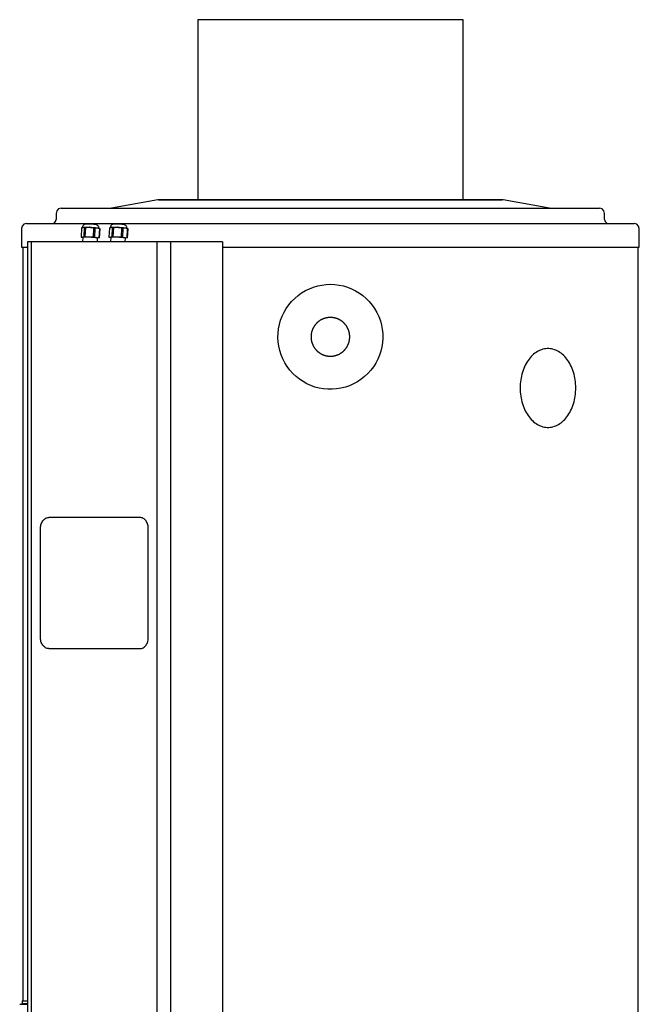
# Model space of a CAD drawing. Extents: x 2855 to 3609, y -39 to 2003.
# Drawn here: x 2876 to 3584, y 878 to 2003 of the extents above; entities that cross this region are included whole.
import ezdxf

# ---------------------------------------------------------------- set-up
doc = ezdxf.new("R2010")
doc.units = 0
doc.header["$LTSCALE"] = 0.000394
doc.header["$MEASUREMENT"] = 0
doc.layers.add('DETAIL', color=2, linetype='CONTINUOUS')

msp = doc.modelspace()

# ---------------------------------------------------------------- linework, layer by layer
at = {"layer": 'DETAIL'}
for points in [[(3079.8, 2003.4), (3382.6, 2003.4)], [(3079.8, 2003.4), (3079.8, 1797.4)], [(3382.6, 2003.4), (3382.6, 1797.4)], [(3033.9, 1797.4), (2980.9, 1788)], [(3034.9, 1797.5), (3034.6, 1797.5), (3034.3, 1797.5), (3033.9, 1797.4)], [(3428.5, 1797.4), (3033.9, 1797.4)], [(3034.9, 1797.5), (3231.2, 1797.5)], [(3231.2, 1797.5), (3427.5, 1797.5)], [(3428.5, 1797.4), (3428.2, 1797.5), (3427.8, 1797.5), (3427.5, 1797.5)], [(3481.5, 1788), (3428.5, 1797.4)], [(2923.5, 1787.9), (2920.6, 1787.1), (2918.5, 1785), (2917.7, 1782.1)], [(2917.7, 1782.1), (2917.7, 1775.2)], [(2923.5, 1787.9), (3231.2, 1787.9)], [(2980.1, 1787.9), (2980.4, 1787.9), (2980.6, 1787.9), (2980.9, 1788)], [(2980.9, 1788), (3481.5, 1788)], [(3231.2, 1787.9), (3538.9, 1787.9)], [(3481.5, 1788), (3481.8, 1787.9), (3482, 1787.9), (3482.3, 1787.9)], [(3544.7, 1782.1), (3543.9, 1785), (3541.8, 1787.1), (3538.9, 1787.9)], [(3544.7, 1775.2), (3544.7, 1782.1)], [(2883.9, 1770.4), (2881, 1769.6), (2878.9, 1767.5), (2878.1, 1764.6)], [(2883.9, 1770.4), (3231.2, 1770.4)], [(2912.9, 1770.4), (2915.3, 1771), (2917, 1772.8), (2917.7, 1775.2)], [(2946.7, 1765.4), (2947.6, 1765.9), (2948.5, 1766.2)], [(2954, 1770), (2953.6, 1769.9), (2953, 1769.9), (2952.4, 1769.9), (2951.7, 1769.9), (2951.3, 1769.8), (2951, 1769.7), (2950.6, 1769.6), (2950.2, 1769.5), (2949.8, 1769.2), (2949.3, 1768.9), (2948.9, 1768.6), (2948.5, 1768.1), (2948.2, 1767.6), (2948, 1767), (2947.8, 1766.4), (2947.8, 1766)], [(2947.8, 1766.1), (2947.9, 1766.1), (2948.2, 1766.1), (2948.5, 1766.2)], [(2948.5, 1766.2), (2949, 1766.2), (2949.6, 1766.3), (2950.3, 1766.3), (2951.1, 1766.3), (2952, 1766.3), (2953, 1766.3), (2954, 1766.3), (2955, 1766.2), (2956.1, 1766.2)], [(2948.5, 1766.2), (2948.7, 1766.2), (2949.5, 1766.1), (2950.2, 1765.8)], [(2956.1, 1766.2), (2955.7, 1766.2), (2953.7, 1766.1), (2951.7, 1765.8)], [(2966.7, 1765), (2966.7, 1765.5), (2966.6, 1766.1), (2966.4, 1766.7), (2966.2, 1767.2), (2965.9, 1767.7), (2965.5, 1768.1), (2965.2, 1768.4), (2964.8, 1768.6), (2964.4, 1768.8), (2964.1, 1769), (2963.8, 1769.1), (2963.5, 1769.2), (2963.1, 1769.3), (2962.5, 1769.4), (2961.9, 1769.5), (2961.3, 1769.5), (2960.6, 1769.6), (2959.9, 1769.7), (2959.1, 1769.7), (2958.3, 1769.8), (2957.5, 1769.8), (2956.7, 1769.9), (2955.9, 1769.9), (2955.1, 1769.9), (2954.4, 1769.9), (2954, 1770)], [(2956.1, 1766.2), (2957.2, 1766.1), (2958.3, 1766.1), (2959.4, 1766), (2960.5, 1765.9), (2961.5, 1765.8), (2962.4, 1765.8), (2963.3, 1765.7), (2964.1, 1765.6), (2964.8, 1765.5)], [(2960.5, 1765.4), (2958.3, 1765.9), (2956.1, 1766.2)], [(2978.7, 1765.4), (2979.6, 1765.9), (2980.4, 1766.2)], [(2985.9, 1770), (2985.5, 1769.9), (2984.9, 1769.9), (2984.3, 1769.9), (2983.7, 1769.9), (2983.2, 1769.8), (2982.9, 1769.7), (2982.5, 1769.6), (2982.1, 1769.5), (2981.7, 1769.2), (2981.2, 1768.9), (2980.8, 1768.6), (2980.4, 1768.1), (2980.1, 1767.6), (2979.9, 1767), (2979.7, 1766.4), (2979.7, 1766)], [(2979.8, 1766.1), (2979.8, 1766.1), (2980.1, 1766.1), (2980.4, 1766.2)], [(2980.4, 1766.2), (2980.9, 1766.2), (2981.5, 1766.3), (2982.2, 1766.3), (2983, 1766.3), (2983.9, 1766.3), (2984.9, 1766.3), (2985.9, 1766.3), (2986.9, 1766.2), (2988, 1766.2)], [(2980.4, 1766.2), (2980.6, 1766.2), (2981.4, 1766.1), (2982.2, 1765.8)], [(2988, 1766.2), (2987.6, 1766.2), (2985.6, 1766.1), (2983.6, 1765.8)], [(2998.6, 1765), (2998.6, 1765.5), (2998.5, 1766.1), (2998.4, 1766.7), (2998.1, 1767.2), (2997.8, 1767.7), (2997.4, 1768.1), (2997.1, 1768.4), (2996.7, 1768.6), (2996.4, 1768.8), (2996, 1769), (2995.7, 1769.1), (2995.4, 1769.2), (2995, 1769.3), (2994.4, 1769.4), (2993.8, 1769.5), (2993.2, 1769.5), (2992.5, 1769.6), (2991.8, 1769.7), (2991, 1769.7), (2990.2, 1769.8), (2989.4, 1769.8), (2988.6, 1769.9), (2987.8, 1769.9), (2987.1, 1769.9), (2986.3, 1769.9), (2985.9, 1770)], [(2988, 1766.2), (2989.1, 1766.1), (2990.2, 1766.1), (2991.3, 1766), (2992.4, 1765.9), (2993.4, 1765.8), (2994.3, 1765.8), (2995.2, 1765.7), (2996, 1765.6), (2996.7, 1765.5)], [(2992.4, 1765.4), (2990.3, 1765.9), (2988, 1766.2)], [(3231.2, 1770.4), (3578.5, 1770.4)], [(3544.7, 1775.2), (3545.4, 1772.8), (3547.1, 1771), (3549.5, 1770.4)], [(3584.3, 1764.6), (3583.5, 1767.5), (3581.4, 1769.6), (3578.5, 1770.4)], [(2878.1, 1764.6), (2878.1, 1755.6)], [(2878.1, 1755.6), (2878.1, 1755.5), (2878.1, 1755.2), (2878.1, 1754.6), (2878.1, 1753.9), (2878.1, 1753.1), (2878.1, 1752.3), (2878.1, 1751.5), (2878.1, 1751), (2878.1, 1750.7), (2878.1, 1750.6)], [(2946.7, 1765.4), (2946.2, 1755)], [(2946.2, 1755), (2949.7, 1755.4)], [(2946.2, 1755), (2946.2, 1755), (2946.2, 1755), (2946.2, 1755), (2946.3, 1755), (2946.3, 1755), (2946.3, 1754.9), (2946.4, 1754.9), (2946.4, 1754.9)], [(2946.4, 1754.9), (2948.2, 1754.7)], [(2947.8, 1766.1), (2947.4, 1765.8)], [(2948.2, 1755), (2947.9, 1749.4)], [(2948.2, 1755), (2948.2, 1755), (2948.4, 1755.1), (2948.7, 1755.1), (2949, 1755.2), (2949.5, 1755.2), (2950.1, 1755.2), (2950.8, 1755.3), (2951.6, 1755.3)], [(2949.7, 1755.4), (2950.2, 1765.8)], [(2951.1, 1755.4), (2950.9, 1755.4), (2950.7, 1755.4), (2950.6, 1755.4), (2950.4, 1755.4), (2950.2, 1755.4), (2950, 1755.4), (2949.9, 1755.4), (2949.7, 1755.4)], [(2951.7, 1765.8), (2951.5, 1765.8), (2951.3, 1765.8), (2951.1, 1765.8), (2950.9, 1765.8), (2950.8, 1765.8), (2950.6, 1765.8), (2950.4, 1765.8), (2950.2, 1765.8)], [(2951.1, 1755.4), (2951.7, 1765.8)], [(2960, 1755), (2951.1, 1755.4)], [(2951.6, 1755.3), (2952.4, 1755.3), (2953.3, 1755.2), (2954.3, 1755.2), (2955.2, 1755.2), (2956.2, 1755.1), (2957.2, 1755.1), (2958.2, 1755), (2959.2, 1755), (2960.2, 1754.9), (2961, 1754.8), (2961.9, 1754.7), (2962.6, 1754.6), (2963.3, 1754.5), (2963.9, 1754.5), (2964.4, 1754.4), (2964.7, 1754.3), (2965, 1754.2), (2965.1, 1754.1), (2965.1, 1754.1)], [(2960.5, 1765.4), (2960, 1755)], [(2961.6, 1754.9), (2961.4, 1754.9), (2961.2, 1754.9), (2961, 1755), (2960.8, 1755), (2960.6, 1755), (2960.4, 1755), (2960.2, 1755), (2960, 1755)], [(2962.1, 1765.3), (2961.9, 1765.3), (2961.7, 1765.3), (2961.5, 1765.3), (2961.3, 1765.4), (2961.1, 1765.4), (2960.9, 1765.4), (2960.7, 1765.4), (2960.5, 1765.4)], [(2962.1, 1765.3), (2961.6, 1754.9)], [(2961.6, 1754.9), (2966.9, 1754.1)], [(2962.1, 1765.3), (2963, 1765.5), (2963.9, 1765.5), (2964.8, 1765.5)], [(2964.8, 1765.5), (2966, 1765.2), (2967.3, 1764.6), (2967.5, 1764.5)], [(2964.8, 1765.5), (2965.4, 1765.4), (2965.9, 1765.3), (2966.3, 1765.2), (2966.6, 1765.1), (2966.7, 1765.1)], [(2967.6, 1764.4), (2966.7, 1765.1)], [(2966.9, 1754.1), (2967.5, 1764.5)], [(2967.7, 1764.4), (2967.1, 1754)], [(2967.7, 1764.4), (2967.7, 1764.4), (2967.7, 1764.4), (2967.6, 1764.4), (2967.6, 1764.4), (2967.6, 1764.5), (2967.6, 1764.5), (2967.5, 1764.5), (2967.5, 1764.5)], [(2978.7, 1765.4), (2978.1, 1755)], [(2978.1, 1755), (2981.6, 1755.4)], [(2978.1, 1755), (2978.1, 1755), (2978.1, 1755), (2978.2, 1755), (2978.2, 1755), (2978.2, 1755), (2978.3, 1754.9), (2978.3, 1754.9), (2978.3, 1754.9)], [(2978.3, 1754.9), (2980.1, 1754.7)], [(2979.8, 1766.1), (2979.4, 1765.8)], [(2980.1, 1755), (2979.8, 1749.4)], [(2980.1, 1755), (2980.1, 1755), (2980.3, 1755.1), (2980.6, 1755.1), (2981, 1755.2), (2981.5, 1755.2), (2982, 1755.2), (2982.7, 1755.3), (2983.5, 1755.3)], [(2981.6, 1755.4), (2982.2, 1765.8)], [(2983, 1755.4), (2982.8, 1755.4), (2982.7, 1755.4), (2982.5, 1755.4), (2982.3, 1755.4), (2982.1, 1755.4), (2982, 1755.4), (2981.8, 1755.4), (2981.6, 1755.4)], [(2983.6, 1765.8), (2983.4, 1765.8), (2983.2, 1765.8), (2983, 1765.8), (2982.8, 1765.8), (2982.7, 1765.8), (2982.5, 1765.8), (2982.3, 1765.8), (2982.2, 1765.8)], [(2983, 1755.4), (2983.6, 1765.8)], [(2991.9, 1755), (2983, 1755.4)], [(2983.5, 1755.3), (2984.3, 1755.3), (2985.2, 1755.2), (2986.2, 1755.2), (2987.2, 1755.2), (2988.2, 1755.1), (2989.2, 1755.1), (2990.2, 1755), (2991.1, 1755), (2992.1, 1754.9), (2993, 1754.8), (2993.8, 1754.7), (2994.5, 1754.6), (2995.2, 1754.5), (2995.8, 1754.5), (2996.3, 1754.4), (2996.6, 1754.3), (2996.9, 1754.2), (2997, 1754.1), (2997.1, 1754.1)], [(2992.4, 1765.4), (2991.9, 1755)], [(2993.5, 1754.9), (2993.3, 1754.9), (2993.1, 1754.9), (2992.9, 1755), (2992.7, 1755), (2992.5, 1755), (2992.3, 1755), (2992.1, 1755), (2991.9, 1755)], [(2994, 1765.3), (2993.8, 1765.3), (2993.6, 1765.3), (2993.4, 1765.3), (2993.2, 1765.4), (2993, 1765.4), (2992.8, 1765.4), (2992.6, 1765.4), (2992.4, 1765.4)], [(2994, 1765.3), (2993.5, 1754.9)], [(2993.5, 1754.9), (2998.8, 1754.1)], [(2994, 1765.3), (2994.9, 1765.5), (2995.9, 1765.5), (2996.7, 1765.5)], [(2996.7, 1765.5), (2998, 1765.2), (2999.2, 1764.6), (2999.4, 1764.5)], [(2996.7, 1765.5), (2997.4, 1765.4), (2997.9, 1765.3), (2998.2, 1765.2), (2998.5, 1765.1), (2998.6, 1765.1)], [(2999.5, 1764.4), (2998.6, 1765.1)], [(2998.8, 1754.1), (2999.4, 1764.5)], [(2999.6, 1764.4), (2999.1, 1754)], [(2999.6, 1764.4), (2999.6, 1764.4), (2999.6, 1764.4), (2999.6, 1764.4), (2999.5, 1764.4), (2999.5, 1764.5), (2999.5, 1764.5), (2999.4, 1764.5), (2999.4, 1764.5)], [(3584.3, 1755.6), (3584.3, 1764.6)], [(3584.3, 1750.6), (3584.3, 1750.8), (3584.3, 1751.2), (3584.3, 1751.8), (3584.3, 1752.6), (3584.3, 1753.4), (3584.3, 1754.2), (3584.3, 1754.9), (3584.3, 1755.4), (3584.3, 1755.6), (3584.3, 1755.6)], [(2878.1, 1750.6), (2878.1, 1743.5)], [(2889.3, 1749.4), (2884.9, 1749.4)], [(2884.9, 1749.4), (2884.9, 105.7)], [(3033, 1749.4), (2889.3, 1749.4)], [(2889.3, 1749.4), (2889.3, 105.7)], [(2964.9, 1749.4), (2965.1, 1754.1)], [(2967.1, 1754), (2965.1, 1753.8)], [(2967.1, 1754), (2967.1, 1754), (2967.1, 1754), (2967.1, 1754.1), (2967.1, 1754.1), (2967, 1754.1), (2967, 1754.1), (2967, 1754.1), (2966.9, 1754.1)], [(2996.8, 1749.4), (2997.1, 1754.1)], [(2999.1, 1754), (2997.1, 1753.8)], [(2999.1, 1754), (2999, 1754), (2999, 1754), (2999, 1754.1), (2999, 1754.1), (2999, 1754.1), (2998.9, 1754.1), (2998.9, 1754.1), (2998.8, 1754.1)], [(3033, 1749.4), (3033, 105.7)], [(3048.3, 1749.4), (3033, 1749.4)], [(3048.3, 1749.4), (3048.3, 105.7)], [(3107.9, 1749.4), (3048.3, 1749.4)], [(3107.9, 1749.4), (3107.9, 370.5)], [(3584.3, 1743.5), (3584.3, 1750.6)], [(2878.1, 1743.5), (2884.9, 1743.5)], [(2879.5, 1743.5), (2879.5, 882.4)], [(3107.9, 1743.5), (3231.2, 1743.5)], [(3231.2, 1743.5), (3584.3, 1743.5)], [(3582.9, 83.3), (3582.9, 1743.5)], [(2899.9, 1422.7), (2899.9, 1423.9), (2900.1, 1425.2), (2900.4, 1426.4), (2900.7, 1427.5), (2901.2, 1428.7), (2901.7, 1429.7), (2902.4, 1430.7), (2903.1, 1431.6), (2903.8, 1432.4), (2904.7, 1433.1), (2905.6, 1433.6), (2906.5, 1434.1), (2907.5, 1434.4), (2908.5, 1434.6), (2909.5, 1434.7)], [(3013.4, 1434.7), (2909.5, 1434.7)], [(3023, 1422.7), (3022.9, 1423.9), (3022.8, 1425.2), (3022.5, 1426.4), (3022.2, 1427.5), (3021.7, 1428.7), (3021.2, 1429.7), (3020.5, 1430.7), (3019.8, 1431.6), (3019, 1432.4), (3018.2, 1433.1), (3017.3, 1433.6), (3016.4, 1434.1), (3015.4, 1434.4), (3014.4, 1434.6), (3013.4, 1434.7)], [(2899.9, 1296.8), (2899.9, 1422.7)], [(3023, 1296.8), (3023, 1422.7)], [(2909.5, 1284.8), (2908.5, 1284.8), (2907.5, 1285), (2906.5, 1285.4), (2905.6, 1285.8), (2904.7, 1286.4), (2903.8, 1287.1), (2903.1, 1287.9), (2902.4, 1288.8), (2901.7, 1289.7), (2901.2, 1290.8), (2900.7, 1291.9), (2900.4, 1293.1), (2900.1, 1294.3), (2899.9, 1295.5), (2899.9, 1296.8)], [(3013.4, 1284.8), (3014.4, 1284.8), (3015.4, 1285), (3016.4, 1285.4), (3017.3, 1285.8), (3018.2, 1286.4), (3019, 1287.1), (3019.8, 1287.9), (3020.5, 1288.8), (3021.2, 1289.7), (3021.7, 1290.8), (3022.2, 1291.9), (3022.5, 1293.1), (3022.8, 1294.3), (3022.9, 1295.5), (3023, 1296.8)], [(2909.4, 1284.8), (3013.4, 1284.8)], [(2876.1, 878.4), (2884.9, 878.4)], [(2878.2, 878.4), (2878.6, 878.5), (2878.9, 878.8), (2879, 879.2)], [(2879, 882.4), (2884.9, 882.4)], [(2879, 882.4), (2879, 879.2)], [(2879, 879.2), (2884.9, 879.2)]]:
    msp.add_lwpolyline(points, dxfattribs=at)
for points in [[(3231.2, 1701), (3236.2, 1700.8), (3241.2, 1700.1), (3246.1, 1699.1), (3250.9, 1697.7), (3255.5, 1695.8), (3260, 1693.6), (3264.3, 1691), (3268.3, 1688.1), (3272.2, 1684.8), (3275.7, 1681.2), (3278.9, 1677.3), (3281.8, 1673.2), (3284.3, 1668.8), (3286.5, 1664.2), (3288.3, 1659.4), (3289.6, 1654.5), (3290.5, 1649.6), (3291, 1644.6), (3291.1, 1639.5), (3290.8, 1634.5), (3290, 1629.6), (3288.9, 1624.7), (3287.3, 1620), (3285.4, 1615.4), (3283.1, 1611), (3280.4, 1606.8), (3277.4, 1602.8), (3274, 1599.1), (3270.3, 1595.6), (3266.4, 1592.5), (3262.1, 1589.7), (3257.7, 1587.3), (3253.1, 1585.2), (3248.3, 1583.6), (3243.3, 1582.3), (3238.3, 1581.5), (3233.3, 1581.1), (3228.3, 1581.2), (3223.3, 1581.6), (3218.4, 1582.5), (3213.6, 1583.7), (3208.9, 1585.4), (3204.3, 1587.4), (3200, 1589.8), (3195.8, 1592.6), (3191.9, 1595.8), (3188.2, 1599.2), (3184.9, 1602.9), (3181.9, 1607), (3179.2, 1611.3), (3176.8, 1615.8), (3174.9, 1620.5), (3173.4, 1625.3), (3172.2, 1630.3), (3171.5, 1635.3), (3171.3, 1640.3), (3171.4, 1645.3), (3172, 1650.3), (3173, 1655.2), (3174.3, 1660), (3176.1, 1664.6), (3178.3, 1669.1), (3180.8, 1673.4), (3183.6, 1677.5), (3186.9, 1681.4), (3190.4, 1684.9), (3194.2, 1688.2), (3198.3, 1691.2), (3202.7, 1693.8), (3207.3, 1696), (3212, 1697.8), (3216.9, 1699.2), (3221.6, 1700.2), (3226.4, 1700.8)], [(3253.3, 1641), (3253.3, 1641.3), (3253.3, 1641.6), (3253.3, 1641.9), (3253.3, 1642.2), (3253.3, 1642.4), (3253.3, 1642.7), (3253.2, 1643), (3253.2, 1643.3), (3253.2, 1643.6), (3253.1, 1643.9), (3253.1, 1644.2), (3253.1, 1644.5), (3253, 1644.7), (3253, 1645), (3252.9, 1645.3), (3252.9, 1645.6), (3252.8, 1645.9), (3252.7, 1646.2), (3252.7, 1646.4), (3252.6, 1646.7), (3252.5, 1647), (3252.4, 1647.3), (3252.3, 1647.6), (3252.3, 1647.8), (3252.2, 1648.1), (3252.1, 1648.4), (3252, 1648.7), (3251.9, 1648.9), (3251.8, 1649.2), (3251.7, 1649.5), (3251.5, 1649.7), (3251.4, 1650), (3251.3, 1650.3), (3251.2, 1650.5), (3251.1, 1650.8), (3250.9, 1651), (3250.8, 1651.3), (3250.7, 1651.6), (3250.5, 1651.8), (3250.4, 1652.1), (3250.2, 1652.3), (3250.1, 1652.6), (3249.9, 1652.8), (3249.8, 1653.1), (3249.6, 1653.3), (3249.5, 1653.5), (3249.3, 1653.8), (3249.1, 1654), (3248.9, 1654.2), (3248.8, 1654.5), (3248.6, 1654.7), (3248.4, 1654.9), (3248.2, 1655.2), (3248, 1655.4), (3247.9, 1655.6), (3247.7, 1655.8), (3247.5, 1656), (3247.3, 1656.2), (3247.1, 1656.4), (3246.9, 1656.7), (3246.7, 1656.9), (3246.5, 1657.1), (3246.2, 1657.3), (3246, 1657.5), (3245.8, 1657.6), (3245.6, 1657.8), (3245.4, 1658), (3245.1, 1658.2), (3244.9, 1658.4), (3244.7, 1658.6), (3244.5, 1658.7), (3244.2, 1658.9), (3244, 1659.1), (3243.8, 1659.2), (3243.5, 1659.4), (3243.3, 1659.6), (3243, 1659.7), (3242.8, 1659.9), (3242.5, 1660), (3242.3, 1660.2), (3242, 1660.3), (3241.8, 1660.5), (3241.5, 1660.6), (3241.3, 1660.7), (3241, 1660.9), (3240.8, 1661), (3240.5, 1661.1), (3240.2, 1661.2), (3240, 1661.3), (3239.7, 1661.5), (3239.4, 1661.6), (3239.2, 1661.7), (3238.9, 1661.8), (3238.6, 1661.9), (3238.3, 1662), (3238.1, 1662.1), (3237.8, 1662.1), (3237.5, 1662.2), (3237.2, 1662.3), (3237, 1662.4), (3236.7, 1662.5), (3236.4, 1662.5), (3236.1, 1662.6), (3235.8, 1662.7), (3235.5, 1662.7), (3235.3, 1662.8), (3235, 1662.8), (3234.7, 1662.9), (3234.4, 1662.9), (3234.1, 1663), (3233.8, 1663), (3233.5, 1663), (3233.3, 1663.1), (3233, 1663.1), (3232.7, 1663.1), (3232.4, 1663.1), (3232.1, 1663.1), (3231.8, 1663.1), (3231.5, 1663.1), (3231.2, 1663.2), (3230.9, 1663.1), (3230.7, 1663.1), (3230.4, 1663.1), (3230.1, 1663.1), (3229.8, 1663.1), (3229.5, 1663.1), (3229.2, 1663.1), (3228.9, 1663), (3228.6, 1663), (3228.3, 1663), (3228.1, 1662.9), (3227.8, 1662.9), (3227.5, 1662.8), (3227.2, 1662.8), (3226.9, 1662.7), (3226.6, 1662.7), (3226.3, 1662.6), (3226.1, 1662.5), (3225.8, 1662.5), (3225.5, 1662.4), (3225.2, 1662.3), (3224.9, 1662.2), (3224.7, 1662.2), (3224.4, 1662.1), (3224.1, 1662), (3223.8, 1661.9), (3223.6, 1661.8), (3223.3, 1661.7), (3223, 1661.6), (3222.8, 1661.5), (3222.5, 1661.4), (3222.2, 1661.3), (3222, 1661.1), (3221.7, 1661), (3221.4, 1660.9), (3221.2, 1660.8), (3220.9, 1660.6), (3220.7, 1660.5), (3220.4, 1660.3), (3220.2, 1660.2), (3219.9, 1660.1), (3219.7, 1659.9), (3219.4, 1659.8), (3219.2, 1659.6), (3218.9, 1659.4), (3218.7, 1659.3), (3218.5, 1659.1), (3218.2, 1658.9), (3218, 1658.8), (3217.8, 1658.6), (3217.5, 1658.4), (3217.3, 1658.2), (3217.1, 1658.1), (3216.9, 1657.9), (3216.6, 1657.7), (3216.4, 1657.5), (3216.2, 1657.3), (3216, 1657.1), (3215.8, 1656.9), (3215.6, 1656.7), (3215.4, 1656.5), (3215.2, 1656.3), (3215, 1656.1), (3214.8, 1655.9), (3214.6, 1655.6), (3214.4, 1655.4), (3214.2, 1655.2), (3214, 1655), (3213.8, 1654.7), (3213.7, 1654.5), (3213.5, 1654.3), (3213.3, 1654.1), (3213.2, 1653.8), (3213, 1653.6), (3212.8, 1653.3), (3212.7, 1653.1), (3212.5, 1652.9), (3212.4, 1652.6), (3212.2, 1652.4), (3212.1, 1652.1), (3211.9, 1651.9), (3211.8, 1651.6), (3211.6, 1651.4), (3211.5, 1651.1), (3211.4, 1650.8), (3211.2, 1650.6), (3211.1, 1650.3), (3211, 1650.1), (3210.9, 1649.8), (3210.8, 1649.5), (3210.7, 1649.3), (3210.6, 1649), (3210.5, 1648.7), (3210.4, 1648.4), (3210.3, 1648.2), (3210.2, 1647.9), (3210.1, 1647.6), (3210, 1647.3), (3209.9, 1647.1), (3209.8, 1646.8), (3209.8, 1646.5), (3209.7, 1646.2), (3209.6, 1645.9), (3209.6, 1645.7), (3209.5, 1645.4), (3209.5, 1645.1), (3209.4, 1644.8), (3209.4, 1644.5), (3209.3, 1644.2), (3209.3, 1643.9), (3209.2, 1643.7), (3209.2, 1643.4), (3209.2, 1643.1), (3209.2, 1642.8), (3209.1, 1642.5), (3209.1, 1642.2), (3209.1, 1641.9), (3209.1, 1641.6), (3209.1, 1641.3), (3209.1, 1641.1), (3209.1, 1640.8), (3209.1, 1640.5), (3209.1, 1640.2), (3209.1, 1639.9), (3209.1, 1639.6), (3209.1, 1639.3), (3209.2, 1639), (3209.2, 1638.7), (3209.2, 1638.5), (3209.3, 1638.2), (3209.3, 1637.9), (3209.4, 1637.6), (3209.4, 1637.3), (3209.4, 1637), (3209.5, 1636.7), (3209.6, 1636.5), (3209.6, 1636.2), (3209.7, 1635.9), (3209.8, 1635.6), (3209.8, 1635.3), (3209.9, 1635.1), (3210, 1634.8), (3210.1, 1634.5), (3210.2, 1634.2), (3210.2, 1633.9), (3210.3, 1633.7), (3210.4, 1633.4), (3210.5, 1633.1), (3210.6, 1632.9), (3210.8, 1632.6), (3210.9, 1632.3), (3211, 1632.1), (3211.1, 1631.8), (3211.2, 1631.5), (3211.4, 1631.3), (3211.5, 1631), (3211.6, 1630.8), (3211.8, 1630.5), (3211.9, 1630.2), (3212, 1630), (3212.2, 1629.7), (3212.3, 1629.5), (3212.5, 1629.2), (3212.6, 1629), (3212.8, 1628.8), (3213, 1628.5), (3213.1, 1628.3), (3213.3, 1628), (3213.5, 1627.8), (3213.6, 1627.6), (3213.8, 1627.4), (3214, 1627.1), (3214.2, 1626.9), (3214.4, 1626.7), (3214.6, 1626.5), (3214.7, 1626.2), (3214.9, 1626), (3215.1, 1625.8), (3215.3, 1625.6), (3215.5, 1625.4), (3215.7, 1625.2), (3216, 1625), (3216.2, 1624.8), (3216.4, 1624.6), (3216.6, 1624.4), (3216.8, 1624.2), (3217, 1624), (3217.3, 1623.9), (3217.5, 1623.7), (3217.7, 1623.5), (3217.9, 1623.3), (3218.2, 1623.1), (3218.4, 1623), (3218.7, 1622.8), (3218.9, 1622.7), (3219.1, 1622.5), (3219.4, 1622.3), (3219.6, 1622.2), (3219.9, 1622), (3220.1, 1621.9), (3220.4, 1621.7), (3220.6, 1621.6), (3220.9, 1621.5), (3221.1, 1621.3), (3221.4, 1621.2), (3221.7, 1621.1), (3221.9, 1621), (3222.2, 1620.8), (3222.4, 1620.7), (3222.7, 1620.6), (3223, 1620.5), (3223.3, 1620.4), (3223.5, 1620.3), (3223.8, 1620.2), (3224.1, 1620.1), (3224.3, 1620), (3224.6, 1619.9), (3224.9, 1619.8), (3225.2, 1619.7), (3225.5, 1619.7), (3225.7, 1619.6), (3226, 1619.5), (3226.3, 1619.5), (3226.6, 1619.4), (3226.9, 1619.3), (3227.1, 1619.3), (3227.4, 1619.2), (3227.7, 1619.2), (3228, 1619.1), (3228.3, 1619.1), (3228.6, 1619.1), (3228.9, 1619), (3229.2, 1619), (3229.4, 1619), (3229.7, 1619), (3230, 1618.9), (3230.3, 1618.9), (3230.6, 1618.9), (3230.9, 1618.9), (3231.2, 1618.9), (3231.5, 1618.9), (3231.8, 1618.9), (3232, 1618.9), (3232.3, 1618.9), (3232.6, 1619), (3232.9, 1619), (3233.2, 1619), (3233.5, 1619), (3233.8, 1619.1), (3234.1, 1619.1), (3234.4, 1619.1), (3234.6, 1619.2), (3234.9, 1619.2), (3235.2, 1619.3), (3235.5, 1619.3), (3235.8, 1619.4), (3236.1, 1619.4), (3236.3, 1619.5), (3236.6, 1619.6), (3236.9, 1619.7), (3237.2, 1619.7), (3237.5, 1619.8), (3237.7, 1619.9), (3238, 1620), (3238.3, 1620.1), (3238.6, 1620.2), (3238.8, 1620.3), (3239.1, 1620.4), (3239.4, 1620.5), (3239.6, 1620.6), (3239.9, 1620.7), (3240.2, 1620.8), (3240.4, 1620.9), (3240.7, 1621), (3241, 1621.2), (3241.2, 1621.3), (3241.5, 1621.4), (3241.7, 1621.6), (3242, 1621.7), (3242.2, 1621.9), (3242.5, 1622), (3242.7, 1622.2), (3243, 1622.3), (3243.2, 1622.5), (3243.5, 1622.6), (3243.7, 1622.8), (3243.9, 1622.9), (3244.2, 1623.1), (3244.4, 1623.3), (3244.6, 1623.5), (3244.9, 1623.6), (3245.1, 1623.8), (3245.3, 1624), (3245.6, 1624.2), (3245.8, 1624.4), (3246, 1624.6), (3246.2, 1624.8), (3246.4, 1625), (3246.6, 1625.2), (3246.8, 1625.4), (3247, 1625.6), (3247.2, 1625.8), (3247.4, 1626), (3247.6, 1626.2), (3247.8, 1626.4), (3248, 1626.6), (3248.2, 1626.9), (3248.4, 1627.1), (3248.6, 1627.3), (3248.7, 1627.5), (3248.9, 1627.8), (3249.1, 1628), (3249.3, 1628.2), (3249.4, 1628.5), (3249.6, 1628.7), (3249.7, 1629), (3249.9, 1629.2), (3250.1, 1629.4), (3250.2, 1629.7), (3250.3, 1629.9), (3250.5, 1630.2), (3250.6, 1630.4), (3250.8, 1630.7), (3250.9, 1631), (3251, 1631.2), (3251.2, 1631.5), (3251.3, 1631.7), (3251.4, 1632), (3251.5, 1632.3), (3251.6, 1632.5), (3251.7, 1632.8), (3251.8, 1633.1), (3252, 1633.3), (3252, 1633.6), (3252.1, 1633.9), (3252.2, 1634.2), (3252.3, 1634.4), (3252.4, 1634.7), (3252.5, 1635), (3252.6, 1635.3), (3252.6, 1635.6), (3252.7, 1635.8), (3252.8, 1636.1), (3252.8, 1636.4), (3252.9, 1636.7), (3253, 1637), (3253, 1637.3), (3253.1, 1637.5), (3253.1, 1637.8), (3253.1, 1638.1), (3253.2, 1638.4), (3253.2, 1638.7), (3253.2, 1639), (3253.3, 1639.3), (3253.3, 1639.6), (3253.3, 1639.8), (3253.3, 1640.1), (3253.3, 1640.4), (3253.3, 1640.7), (3253.3, 1641)], [(3511.7, 1582.6), (3511.7, 1584.9), (3511.5, 1587.2), (3511.3, 1589.5), (3511, 1591.8), (3510.6, 1594), (3510.2, 1596.2), (3509.7, 1598.4), (3509, 1600.6), (3508.3, 1602.7), (3507.6, 1604.7), (3506.7, 1606.7), (3505.8, 1608.6), (3504.8, 1610.5), (3503.8, 1612.3), (3502.7, 1614), (3501.5, 1615.6), (3500.3, 1617.1), (3499, 1618.5), (3497.6, 1619.9), (3496.3, 1621.1), (3494.8, 1622.3), (3493.4, 1623.3), (3491.9, 1624.2), (3490.3, 1625), (3488.8, 1625.7), (3487.2, 1626.3), (3485.6, 1626.8), (3484, 1627.2), (3482.4, 1627.4), (3480.7, 1627.5), (3479.1, 1627.5), (3477.4, 1627.4), (3475.8, 1627.2), (3474.2, 1626.8), (3472.6, 1626.3), (3471, 1625.7), (3469.5, 1625), (3467.9, 1624.2), (3466.4, 1623.3), (3465, 1622.3), (3463.5, 1621.1), (3462.2, 1619.9), (3460.8, 1618.5), (3459.5, 1617.1), (3458.3, 1615.6), (3457.1, 1614), (3456, 1612.3), (3455, 1610.5), (3454, 1608.6), (3453.1, 1606.7), (3452.2, 1604.7), (3451.5, 1602.7), (3450.8, 1600.6), (3450.2, 1598.4), (3449.6, 1596.2), (3449.2, 1594), (3448.8, 1591.8), (3448.5, 1589.5), (3448.3, 1587.2), (3448.2, 1584.9), (3448.1, 1582.6), (3448.2, 1580.3), (3448.3, 1578), (3448.5, 1575.7), (3448.8, 1573.4), (3449.2, 1571.1), (3449.6, 1568.9), (3450.2, 1566.7), (3450.8, 1564.6), (3451.5, 1562.5), (3452.2, 1560.4), (3453.1, 1558.4), (3454, 1556.5), (3455, 1554.7), (3456, 1552.9), (3457.1, 1551.2), (3458.3, 1549.6), (3459.5, 1548.1), (3460.8, 1546.6), (3462.2, 1545.3), (3463.5, 1544), (3465, 1542.9), (3466.4, 1541.9), (3467.9, 1540.9), (3469.5, 1540.1), (3471, 1539.4), (3472.6, 1538.8), (3474.2, 1538.3), (3475.8, 1538), (3477.4, 1537.7), (3479.1, 1537.6), (3480.7, 1537.6), (3482.4, 1537.7), (3484, 1538), (3485.6, 1538.3), (3487.2, 1538.8), (3488.8, 1539.4), (3490.3, 1540.1), (3491.9, 1540.9), (3493.4, 1541.9), (3494.8, 1542.9), (3496.3, 1544), (3497.6, 1545.3), (3499, 1546.6), (3500.3, 1548.1), (3501.5, 1549.6), (3502.7, 1551.2), (3503.8, 1552.9), (3504.8, 1554.7), (3505.8, 1556.5), (3506.7, 1558.4), (3507.6, 1560.4), (3508.3, 1562.5), (3509, 1564.6), (3509.7, 1566.7), (3510.2, 1568.9), (3510.6, 1571.1), (3511, 1573.4), (3511.3, 1575.7), (3511.5, 1578), (3511.7, 1580.3)]]:
    msp.add_lwpolyline(points, close=True, dxfattribs=at)

doc.saveas('drawing.dxf')
